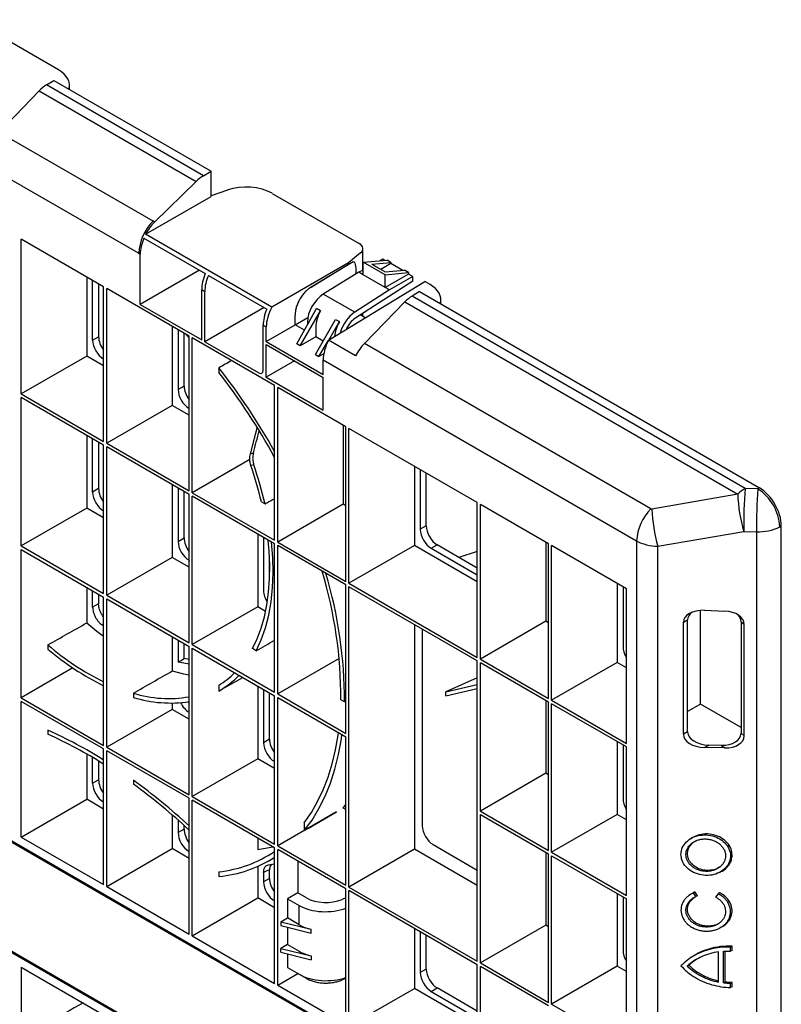
# Model space of a CAD drawing. Units: millimetres. Extents: x 149 to 2078, y 227 to 1375.
# Drawn here: x 1832 to 2077, y 820 to 1137 of the extents above; entities that cross this region are included whole.
import ezdxf

# ---------------------------------------------------------------- set-up
doc = ezdxf.new("R2010")
doc.units = ezdxf.units.MM
doc.layers.add('BEMASS', color=3, linetype='Continuous')
doc.layers.add('DUENN-18', color=94, linetype='Continuous')
doc.layers.add('SICHTBAR', color=7, linetype='Continuous', lineweight=25)

# ---------------------------------------------------------------- blocks, each defined once
blk = doc.blocks.new('HD600 Element boczny')
at = {"layer": 'DUENN-18'}
for p, q in [((-9.57, 505.01), (41.06, 475.78)), ((43.47, 477.63), (-7.25, 506.91)), ((0.22, 505.46), (0.22, 506.79)), ((27.15, 462.92), (-22.06, 491.33)), ((-26.68, 481.01), (22.54, 452.6)), ((27.63, 462.65), (27.15, 462.92)), ((24.23, 457.51), (44.03, 446.08)), ((65.45, 435.2), (24.7, 458.73)), ((11.22, 441.79), (-15.37, 457.14)), ((-15.37, 407.25), (-15.37, 457.14)), ((22.54, 452.6), (23.03, 452.31)), ((23.03, 436.11), (23.03, 452.31)), ((91.77, 449.85), (78.14, 441.7)), ((78.14, 441.7), (90.2, 449.08)), ((90.2, 449.08), (91.77, 449.85)), ((90.2, 449.49), (90.2, 449.08)), ((94.98, 449.76), (102.68, 450.39)), ((102.05, 445.68), (94.98, 449.76)), ((94.98, 445.67), (94.98, 449.76)), ((97.79, 449.08), (103.9, 449.69)), ((97.79, 449.08), (102.07, 446.61)), ((101.32, 450.69), (100.43, 450.2)), ((103.91, 449.29), (100.67, 447.42)), ((101.96, 450.33), (101.32, 450.69)), ((103.9, 449.69), (102.68, 450.39)), ((103.9, 449.69), (103.91, 449.29)), ((107.75, 447.07), (103.91, 449.29)), ((5.77, 444.94), (5.77, 419.45)), ((42.16, 447.16), (23.03, 436.11)), ((45.05, 445.49), (63.87, 434.63)), ((93.6, 446.47), (82.09, 439.42)), ((94.98, 447.22), (93.6, 446.47)), ((94.98, 445.67), (93.6, 446.47)), ((102.05, 441.59), (94.98, 445.67)), ((102.05, 445.68), (109.55, 446.42)), ((109.57, 445.93), (102.05, 441.59)), ((102.05, 441.59), (102.05, 445.68)), ((102.07, 446.61), (108.34, 447.12)), ((110.95, 445.14), (103.42, 440.8)), ((109.55, 446.42), (108.34, 447.12)), ((109.55, 446.42), (109.57, 445.93)), ((110.95, 445.14), (109.57, 445.93)), ((111, 443.63), (110.95, 445.14)), ((7.67, 424.61), (7.67, 443.84)), ((9.6, 442.73), (9.6, 425.72)), ((11.22, 391.9), (11.22, 441.79)), ((111, 443.63), (92.28, 431.58)), ((103.42, 440.8), (102.05, 441.59)), ((38.8, 425.87), (12.21, 441.22)), ((12.21, 391.33), (12.21, 441.22)), ((42.87, 424.66), (42.87, 440.86)), ((42.87, 440.86), (43.86, 440.29)), ((43.86, 424.09), (43.86, 440.29)), ((92.21, 433.58), (82.09, 439.42)), ((103.42, 440.8), (92.21, 433.58)), ((218.16, 376.78), (110.72, 438.8)), ((23.03, 436.11), (42.87, 424.66)), ((62.99, 435.14), (43.86, 424.09)), ((108.39, 436.91), (215.8, 374.91)), ((120.03, 436.29), (120.03, 437.62)), ((73, 429.56), (73, 432.69)), ((73, 429.56), (77.1, 431.92)), ((73.51, 423.45), (79.95, 434.8)), ((74.61, 422.81), (81.22, 434.07)), ((81.22, 434.07), (79.95, 434.8)), ((95.62, 431.81), (94.04, 432.72)), ((94.86, 432.25), (94.88, 432.66)), ((94.88, 432.66), (94.88, 433.26)), ((33.34, 429.02), (33.34, 403.53)), ((62.7, 414.85), (62.7, 429.41)), ((62.7, 429.41), (63.69, 428.84)), ((63.69, 424.18), (73, 429.56)), ((63.69, 424.18), (63.69, 428.84)), ((76, 427.83), (73, 429.56)), ((76.95, 430.41), (76.95, 429.51)), ((79.59, 419.93), (86.03, 431.29)), ((79.65, 428.85), (79.65, 425.72)), ((83.83, 424.64), (87.3, 430.56)), ((86.03, 431.29), (87.3, 430.56)), ((7.67, 424.61), (9.6, 425.72)), ((35.25, 427.92), (35.25, 408.69)), ((37.17, 409.8), (37.17, 426.81)), ((37.99, 426.24), (37.88, 426.4)), ((38.8, 425.37), (37.99, 426.24)), ((38.8, 375.98), (38.8, 425.87)), ((79.65, 425.72), (74.61, 422.81)), ((82.08, 424.32), (79.65, 425.72)), ((66.38, 409.95), (39.79, 425.3)), ((39.79, 375.41), (39.79, 425.3)), ((43.86, 424.09), (61.29, 414.03)), ((63.69, 424.18), (82.07, 413.57)), ((63.69, 423.18), (82.07, 412.56)), ((63.69, 412.64), (63.69, 423.18)), ((74.61, 422.81), (73.51, 423.45)), ((80.69, 419.3), (83.67, 424.36)), ((187.79, 370.19), (95.36, 423.54)), ((5.77, 419.45), (-15.37, 407.25)), ((11.22, 416.3), (5.77, 419.45)), ((79.59, 419.93), (80.69, 419.3)), ((82.26, 420.2), (80.69, 419.3)), ((11.2, 418.51), (11.22, 418.5)), ((72.81, 417.91), (63.69, 412.64)), ((82.07, 418.23), (183.17, 359.87)), ((82.07, 413.57), (82.07, 418.23)), ((48.39, 415.65), (48.39, 414.14)), ((37.17, 409.8), (35.25, 408.69)), ((63.69, 412.64), (82.07, 402.03)), ((66.38, 360.06), (66.38, 409.95)), ((82.07, 402.03), (82.07, 412.56)), ((-15.37, 407.25), (11.22, 391.9)), ((89.36, 396.68), (67.37, 409.38)), ((67.37, 359.49), (67.37, 409.38)), ((11.22, 390.75), (-15.37, 406.1)), ((-15.37, 358.25), (-15.37, 406.1)), ((33.34, 403.53), (12.21, 391.33)), ((38.8, 400.38), (33.34, 403.53)), ((38.77, 402.59), (38.8, 402.58)), ((88.5, 397.18), (88.5, 371.69)), ((5.77, 393.9), (5.77, 370.45)), ((89.36, 346.79), (89.36, 396.68)), ((131.78, 372.19), (90.35, 396.11)), ((90.35, 346.22), (90.35, 396.11)), ((7.67, 375.62), (7.67, 392.8)), ((9.6, 391.69), (9.6, 376.73)), ((11.22, 342.91), (11.22, 390.75)), ((12.21, 391.33), (38.8, 375.98)), ((38.8, 374.83), (12.21, 390.18)), ((12.21, 342.33), (12.21, 390.18)), ((58.6, 387.99), (59.52, 388.24)), ((58.42, 386.16), (39.79, 375.41)), ((59.66, 384.37), (58.74, 384.13)), ((111.48, 383.91), (111.48, 358.42)), ((113.39, 382.81), (113.39, 363.59)), ((115.31, 364.7), (115.31, 381.7)), ((33.34, 377.98), (33.34, 354.53)), ((9.6, 376.73), (7.67, 375.62)), ((35.25, 376.88), (35.25, 359.7)), ((37.17, 360.81), (37.17, 375.77)), ((38.8, 326.99), (38.8, 374.83)), ((39.79, 375.41), (66.38, 360.06)), ((215.8, 374.91), (188.11, 370.14)), ((222.3, 376.69), (218.16, 376.78)), ((222.79, 376.97), (222.3, 376.69)), ((66.38, 358.91), (39.79, 374.26)), ((39.79, 326.41), (39.79, 374.26)), ((62.12, 372.44), (63.31, 371.76)), ((88.5, 371.69), (67.37, 359.49)), ((89.36, 371.19), (88.5, 371.69)), ((131.78, 322.3), (131.78, 372.19)), ((154.76, 358.92), (132.77, 371.62)), ((132.77, 321.73), (132.77, 371.62)), ((5.77, 370.45), (-15.37, 358.25)), ((11.22, 367.3), (5.77, 370.45)), ((11.2, 369.52), (11.22, 369.51)), ((60.92, 362.06), (60.92, 338.61)), ((115.31, 364.7), (113.39, 363.59)), ((190.04, 358.14), (217.73, 362.91)), ((217.73, 362.91), (221.86, 362.81)), ((221.86, 362.81), (221.86, 143.98)), ((229.37, 364.44), (229.86, 364.72)), ((-187.48, 360.28), (182.99, 146.42)), ((-187.31, 360.59), (183.17, 146.72)), ((-187.31, 360.19), (183.17, 146.31)), ((35.25, 359.7), (37.17, 360.81)), ((62.83, 360.96), (62.83, 343.78)), ((66.38, 311.07), (66.38, 358.91)), ((67.37, 359.49), (89.36, 346.79)), ((153.91, 359.42), (153.91, 333.93)), ((154.76, 309.03), (154.76, 358.92)), ((183.17, 359.87), (183.17, 146.72)), ((-15.37, 358.25), (11.22, 342.91)), ((-15.37, 357.11), (11.22, 341.76)), ((-15.37, 309.26), (-15.37, 357.11)), ((89.36, 345.65), (67.37, 358.34)), ((67.37, 310.49), (67.37, 358.34)), ((111.48, 358.42), (90.35, 346.22)), ((131.78, 346.7), (111.48, 358.42)), ((116.91, 357.49), (118.83, 358.6)), ((116.91, 357.49), (131.78, 348.9)), ((131.78, 351.12), (118.83, 358.6)), ((131.78, 356.48), (125.84, 354.55)), ((179.87, 344.43), (155.75, 358.35)), ((155.75, 308.46), (155.75, 358.35)), ((190.04, 144.95), (190.04, 358.14)), ((33.34, 354.53), (12.21, 342.33)), ((38.8, 351.38), (33.34, 354.53)), ((38.77, 353.6), (38.8, 353.59)), ((64.75, 347.83), (64.75, 353.63)), ((90.35, 346.22), (131.78, 322.3)), ((176.89, 346.15), (176.89, 320.66)), ((5.77, 344.91), (5.77, 333.4)), ((7.67, 338.5), (7.67, 343.81)), ((89.36, 297.8), (89.36, 345.65)), ((131.78, 321.16), (90.35, 345.08)), ((90.35, 248.23), (90.35, 345.08)), ((178.79, 345.05), (178.79, 325.83)), ((179.87, 294.54), (179.87, 344.43)), ((9.6, 342.7), (9.6, 339.58)), ((11.22, 293.91), (11.22, 341.76)), ((12.21, 342.33), (38.8, 326.99)), ((12.21, 341.19), (38.8, 325.84)), ((12.21, 293.34), (12.21, 341.19)), ((60.92, 338.61), (39.79, 326.41)), ((63.47, 337.14), (60.92, 338.61)), ((203.78, 307.2), (203.78, 337.45)), ((205.05, 337.47), (211.63, 337.22)), ((153.91, 333.93), (132.77, 321.73)), ((154.76, 333.43), (153.91, 333.93)), ((198.25, 333.64), (199.62, 334.39)), ((198.25, 297.48), (198.25, 333.64)), ((199.62, 298.27), (199.62, 334.39)), ((216.86, 333.79), (217.88, 332.96)), ((216.86, 333.79), (216.86, 297.82)), ((11.22, 332.34), (10.68, 332.74)), ((111.48, 332.88), (111.48, 260.43)), ((114.03, 331.4), (114.03, 268)), ((217.88, 296.97), (217.88, 332.96)), ((33.34, 328.99), (33.34, 317.91)), ((35.25, 327.89), (35.25, 320.75)), ((-187.48, 324.76), (182.99, 110.9)), ((-187.31, 325.07), (183.17, 111.2)), ((-187.31, 324.67), (183.17, 110.79)), ((-6.77, 326.33), (-6.77, 324.99)), ((37.17, 321.92), (37.17, 326.78)), ((38.8, 277.99), (38.8, 325.84)), ((39.79, 326.41), (66.38, 311.07)), ((39.79, 325.27), (66.38, 309.92)), ((39.79, 277.42), (39.79, 325.27)), ((60.46, 324.41), (59.21, 325.13)), ((38.8, 321.61), (37.17, 321.92)), ((87.25, 321.97), (67.37, 310.49)), ((131.78, 224.31), (131.78, 321.16)), ((132.77, 321.73), (154.76, 309.03)), ((1.3, 318.88), (-15.37, 309.26)), ((154.76, 307.89), (132.77, 320.58)), ((132.77, 272.73), (132.77, 320.58)), ((176.89, 320.66), (155.75, 308.46)), ((179.87, 318.94), (176.89, 320.66)), ((131.78, 315.74), (121.66, 311.16)), ((48.39, 313.3), (48.39, 311.44)), ((60.92, 313.07), (60.92, 289.62)), ((62.83, 311.97), (62.83, 294.79)), ((121.66, 311.16), (131.78, 313.58)), ((121.66, 309.85), (131.78, 312.28)), ((-15.37, 309.26), (11.22, 293.91)), ((11.22, 292.77), (-15.37, 308.12)), ((-15.37, 264.35), (-15.37, 308.12)), ((20.81, 310.75), (20.81, 309.4)), ((64.75, 295.9), (64.75, 310.86)), ((66.38, 262.07), (66.38, 309.92)), ((67.37, 310.49), (89.36, 297.8)), ((67.37, 261.5), (67.37, 309.35)), ((67.37, 309.35), (89.36, 296.66)), ((88.89, 307.99), (87.76, 308.65)), ((121.66, 309.85), (121.66, 311.16)), ((153.91, 308.38), (153.91, 284.93)), ((155.75, 308.46), (179.87, 294.54)), ((33.34, 305.54), (12.21, 293.34)), ((33.34, 307.56), (33.34, 305.54)), ((38.8, 302.39), (33.34, 305.54)), ((154.76, 260.04), (154.76, 307.89)), ((179.87, 293.4), (155.75, 307.32)), ((155.75, 259.47), (155.75, 307.32)), ((203.78, 307.2), (199.62, 304.8)), ((216.86, 299.65), (203.78, 307.2)), ((38.77, 304.61), (38.8, 304.59)), ((-6.77, 298.8), (-6.77, 297.49)), ((64.75, 295.9), (62.83, 294.79)), ((89.36, 248.81), (89.36, 296.66)), ((199.62, 298.27), (198.25, 297.48)), ((217.88, 296.97), (216.86, 297.82)), ((11.22, 249), (11.22, 292.77)), ((12.21, 293.34), (38.8, 277.99)), ((38.8, 276.85), (12.21, 292.2)), ((12.21, 248.43), (12.21, 292.2)), ((176.89, 295.12), (176.89, 271.67)), ((178.79, 294.02), (178.79, 276.84)), ((179.87, 245.55), (179.87, 293.4)), ((205.05, 293.24), (206.42, 294.03)), ((211.63, 293.09), (205.05, 293.24)), ((210.61, 293.93), (206.42, 294.03)), ((210.61, 293.93), (211.63, 293.09)), ((5.77, 291.14), (5.77, 276.55)), ((7.67, 281.72), (7.67, 290.03)), ((60.92, 289.62), (39.79, 277.42)), ((66.38, 286.47), (60.92, 289.62)), ((9.6, 288.88), (9.6, 282.83)), ((66.35, 288.69), (66.38, 288.67)), ((7.67, 281.72), (9.6, 282.83)), ((20.81, 282.71), (20.81, 281.4)), ((153.91, 284.93), (132.77, 272.73)), ((154.76, 284.44), (153.91, 284.93)), ((-15.37, 264.35), (5.77, 276.55)), ((11.22, 273.4), (5.77, 276.55)), ((38.8, 233.08), (38.8, 276.85)), ((39.79, 277.42), (66.38, 262.07)), ((66.38, 260.93), (39.79, 276.28)), ((39.79, 232.51), (39.79, 276.28)), ((11.2, 275.62), (11.22, 275.6)), ((88.5, 273.7), (89.36, 274.8)), ((89.36, 273.21), (88.5, 273.7)), ((33.34, 271.47), (33.34, 260.63)), ((86.39, 272.48), (67.37, 261.5)), ((132.77, 272.73), (154.76, 260.04)), ((132.77, 271.59), (154.76, 258.9)), ((132.77, 223.74), (132.77, 271.59)), ((176.89, 271.67), (155.75, 259.47)), ((179.87, 269.95), (176.89, 271.67)), ((35.25, 269.81), (35.25, 265.8)), ((37.17, 266.91), (35.25, 265.8)), ((37.17, 266.91), (37.17, 268.09)), ((75.96, 268.94), (75.96, 266.47)), ((-15.37, 264.35), (11.22, 249)), ((60.92, 264.08), (60.92, 260.37)), ((12.21, 248.43), (33.34, 260.63)), ((38.8, 257.48), (33.34, 260.63)), ((66.38, 217.16), (66.38, 260.93)), ((67.37, 261.5), (89.36, 248.81)), ((111.48, 260.43), (90.35, 248.23)), ((131.78, 248.71), (111.48, 260.43)), ((117.54, 261.92), (131.78, 253.7)), ((38.77, 259.7), (38.8, 259.68)), ((64.57, 256.72), (66.38, 257.75)), ((89.36, 247.66), (67.37, 260.36)), ((67.37, 216.59), (67.37, 260.36)), ((153.91, 259.39), (153.91, 235.94)), ((154.76, 211.05), (154.76, 258.9)), ((155.75, 259.47), (179.87, 245.55)), ((155.75, 258.33), (179.87, 244.41)), ((155.75, 210.48), (155.75, 258.33)), ((60.92, 254.89), (60.92, 244.71)), ((64.46, 255.43), (66.38, 255.77)), ((73.89, 256.59), (73.89, 246.33)), ((48.39, 253.14), (48.39, 251.62)), ((62.83, 252.94), (62.83, 249.88)), ((64.75, 250.99), (62.83, 249.88)), ((64.75, 250.99), (64.75, 253.77)), ((12.21, 248.43), (38.8, 233.08)), ((90.35, 248.23), (131.78, 224.31)), ((39.79, 232.51), (60.92, 244.71)), ((66.38, 241.56), (60.92, 244.71)), ((73.89, 246.33), (70.59, 244.43)), ((76.64, 244.75), (73.89, 246.33)), ((89.36, 244.74), (88.16, 244.24)), ((89.36, 203.9), (89.36, 247.66)), ((131.78, 223.17), (90.35, 247.09)), ((90.35, 203.32), (90.35, 247.09)), ((176.89, 246.13), (176.89, 222.68)), ((178.79, 245.03), (178.79, 227.84)), ((200.53, 245.82), (200.04, 245.5)), ((201.97, 246.64), (201.48, 246.32)), ((202.28, 245.17), (201.48, 246.32)), ((202.81, 245.43), (201.97, 246.64)), ((202.81, 245.43), (202.28, 245.17)), ((209.47, 246.08), (208.67, 244.97)), ((209.92, 246.4), (209.47, 246.08)), ((66.35, 243.78), (66.38, 243.76)), ((70.59, 244.43), (70.59, 238.25)), ((70.59, 244.43), (74.33, 242.27)), ((74.33, 236.09), (74.33, 242.27)), ((179.87, 196.56), (179.87, 244.41)), ((68.36, 236.96), (70.59, 238.25)), ((74.33, 236.09), (70.59, 238.25)), ((68.36, 236.96), (68.36, 235.8)), ((68.36, 236.96), (78.14, 234.61)), ((68.36, 235.8), (78.14, 233.37)), ((70.59, 235.25), (70.59, 229.67)), ((153.91, 235.94), (132.77, 223.74)), ((154.76, 235.45), (153.91, 235.94)), ((39.79, 232.51), (66.38, 217.16)), ((78.14, 233.37), (78.14, 234.61)), ((111.48, 234.89), (111.48, 215.52)), ((113.39, 233.79), (113.39, 220.69)), ((115.31, 221.8), (115.31, 232.68)), ((70.59, 229.67), (68.36, 228.39)), ((70.59, 229.67), (74.33, 227.51)), ((213.99, 229.17), (213.46, 228.87)), ((213.46, 227.56), (213.46, 228.87)), ((213.99, 227.81), (213.99, 229.17)), ((68.36, 227.23), (68.36, 228.39)), ((68.36, 228.39), (78.14, 226.04)), ((68.36, 227.23), (78.14, 224.8)), ((70.59, 226.67), (70.59, 222.26)), ((78.14, 226.04), (78.14, 224.8)), ((201, 225.69), (200.54, 225.38)), ((209.63, 217.56), (209.63, 227.35)), ((211.22, 217.29), (211.22, 227.52)), ((211.75, 217.59), (211.75, 227.55)), ((213.99, 227.81), (213.46, 227.56)), ((-15.37, 222.38), (11.22, 207.03)), ((-15.37, 222.38), (-15.37, 178.61)), ((131.78, 179.4), (131.78, 223.17)), ((132.77, 223.74), (154.76, 211.05)), ((154.76, 209.9), (132.77, 222.6)), ((132.77, 178.83), (132.77, 222.6)), ((176.89, 222.68), (155.75, 210.48)), ((179.87, 220.96), (176.89, 222.68)), ((200.07, 223.03), (199.53, 222.76)), ((67.37, 216.59), (73.89, 220.35)), ((70.59, 222.26), (74.33, 220.1)), ((73.89, 220.36), (73.89, 220.35)), ((73.89, 220.35), (73.89, 220.36)), ((76.64, 218.77), (73.89, 220.35)), ((115.31, 221.8), (113.39, 220.69)), ((67.37, 216.59), (89.36, 203.9)), ((89.36, 218.76), (88.16, 218.26)), ((211.75, 217.59), (211.22, 217.29)), ((213.99, 217.41), (213.46, 217.11)), ((213.46, 215.81), (213.46, 217.11)), ((213.99, 216.05), (213.46, 215.81)), ((213.99, 216.05), (213.99, 217.41)), ((90.35, 203.32), (111.48, 215.52)), ((131.78, 203.8), (111.48, 215.52)), ((116.91, 214.59), (118.83, 215.7)), ((116.91, 214.59), (131.78, 206)), ((131.78, 208.22), (118.83, 215.7)), ((155.75, 210.48), (179.87, 196.56))]:
    blk.add_line(p, q, dxfattribs=at)
at = {"layer": 'DUENN-18', "flags": 128}
for points in [[(59.21, 325.13), (60.74, 328.32), (62.03, 331.75), (63.08, 335.41), (63.88, 339.28), (64.44, 343.35), (64.74, 347.6), (64.79, 352), (64.59, 356.55), (64.27, 360.13)], [(60.46, 324.41), (62.09, 327.96), (63.44, 331.8), (64.5, 335.9), (65.28, 340.25), (65.75, 344.81), (65.93, 349.58), (65.81, 354.52), (65.41, 359.47)], [(9.6, 339.58), (8.41, 338.91), (7.67, 338.5)], [(5.77, 333.4), (8.99, 330.8), (11.22, 329.12)], [(38.8, 320.12), (38.33, 320.19), (35.25, 320.75)], [(33.34, 317.91), (36.97, 317.04), (38.8, 316.72)], [(75.96, 268.94), (78.23, 272.23), (80.27, 275.79), (82.08, 279.61), (83.64, 283.68), (84.96, 287.98), (86.03, 292.51), (86.85, 297.24), (86.96, 298.04)], [(75.96, 266.47), (78.45, 269.85), (80.69, 273.52), (82.67, 277.5), (84.39, 281.74), (85.84, 286.26), (87.02, 291.02), (87.91, 296.01), (88.1, 297.38)], [(200.76, 263.95), (200.52, 263.79), (200.28, 263.63)], [(60.92, 260.37), (64.58, 260.98), (65.81, 261.25)], [(64.75, 253.77), (63.69, 253.31), (62.83, 252.94)], [(209.86, 252.92), (210.12, 253.05), (210.38, 253.17)], [(209.8, 234.92), (210.06, 235.05), (210.32, 235.18)]]:
    blk.add_lwpolyline(points, dxfattribs=at)
at = {"layer": 'DUENN-18'}
for centre, radius, start, end in [((38.15, 451.81), 15.63, 134.7048, 177.1118), ((-107.62, 292.11), 199, 29.0331, 38.3778), ((-106.39, 292.79), 196.68, 28.5459, 38.0976), ((-57.13, 343.81), 123.63, 13.0642, 19.1543), ((-56.06, 344.53), 121.43, 13.2861, 19.0302), ((224.38, 366.5), 12.02, 121.1778, 135.5856), ((264.41, 376.57), 48.64, 181.9547, 196.3153), ((383.29, 364.68), 165.57, 175.8098, 180.6153), ((387.42, 364.59), 165.56, 175.8096, 180.6154), ((213.66, 363.54), 15.73, 3.29, 56.7099), ((198.78, 359.08), 15.63, 134.7048, 177.1118), ((236.72, 371.8), 48.64, 181.9548, 196.3154), ((222.59, 377.53), 14.74, 267.1585, 297.3504), ((-51.56, 309.4), 139.32, 359.688, 16.9715), ((-51.93, 308.77), 140.82, 359.6827, 16.7542), ((49.02, 391.14), 85.51, 229.2772, 243.7678), ((49.78, 391.14), 87.02, 229.4743, 243.7016), ((33.53, 337.32), 28.24, 301.7354, 315.0786), ((33.99, 336.5), 28.9, 299.8684, 316.335), ((32.19, 347.61), 38.58, 252.8443, 279.8702), ((32.73, 347.44), 39.86, 252.5933, 278.7525), ((-65.79, 166.82), 144.58, 57.8146, 65.9067), ((-65.04, 166.82), 143.07, 57.7917, 65.9676), ((-97.39, 120.13), 201, 47.3492, 53.9831), ((-96.66, 120.15), 199.5, 47.2329, 53.9253), ((44.05, 292.8), 39.9, 276.2348, 304.0231), ((44.51, 292.09), 40.65, 275.477, 302.5459)]:
    blk.add_arc(centre, radius, start, end, dxfattribs=at)
for centre, major_axis, ratio, start_param, end_param in [((30.19, 456.34), (5.1, 8.6), 0.584889, 1.775884, 2.362832), ((49.84, 445), (4.9, 8.72), 0.569775, 1.762789, 2.349737), ((51.02, 444.32), (5.1, 8.6), 0.584889, 1.775884, 2.362832), ((82.32, 433.43), (3.82, 6.45), 0.584889, 0.835669, 2.362832), ((70.85, 432.87), (5.1, 8.6), 0.584889, 1.645537, 2.362832), ((69.68, 433.55), (4.9, 8.72), 0.569775, 1.762789, 2.349737), ((85.02, 431.87), (3.82, 6.45), 0.584889, 1.577434, 2.362832), ((92.43, 427.59), (3.68, 6.54), 0.569775, 0.822574, 1.982362), ((91.1, 428.36), (3.82, 6.45), 0.584889, 1.577434, 2.288807), ((92.43, 427.59), (2.45, 4.36), 0.569775, 0.822574, 1.738953), ((13.14, 423.71), (-2.5, 4.33), 0.581784, 0.789279, 1.787557), ((11.22, 422.6), (-2.5, 4.33), 0.581784, 0.789279, 2.352479), ((89.05, 422.36), (4.9, 8.72), 0.569775, 1.632442, 2.349737), ((-1211.67, -374.98), (5964.63, 3354.82), 0.010688, 1.351225, 1.351931), ((61.29, 415.66), (-1, 1.73), 0.577283, 2.356361, 3.926986), ((40.72, 407.79), (-2.5, 4.33), 0.581784, 0.789279, 1.787557), ((38.8, 406.68), (-2.5, 4.33), 0.581784, 0.789279, 2.352479), ((14.85, 388.86), (34.14, 107.94), 0.372997, 4.82176, 4.899481), ((15.06, 389.81), (34.84, 110.17), 0.372997, 4.815582, 4.880157), ((11.22, 373.6), (-2.5, 4.33), 0.581784, 0.789279, 2.352479), ((13.14, 374.71), (-2.5, 4.33), 0.581784, 0.789279, 1.787557), ((208.43, 524.27), (4614.31, 2733.14), 0.010686, 4.674605, 4.675271), ((188.14, 370.54), (0.472, 0.232), 0.715687, 3.587818, 4.320633), ((116.93, 361.57), (-2.5, 4.33), 0.581784, 0.789279, 2.352479), ((118.86, 362.68), (-2.5, 4.33), 0.581784, 0.789279, 2.352479), ((38.8, 357.68), (-2.5, 4.33), 0.581784, 0.789279, 2.352479), ((40.72, 358.79), (-2.5, 4.33), 0.581784, 0.789279, 1.787557), ((190.6, 364.3), (10.5, 0.16), 0.587378, 3.917858, 4.650673), ((66.38, 341.76), (-2.5, 4.33), 0.581784, 0.789279, 1.629288), ((205.05, 333.39), (6.79, -0.4), 0.599283, 1.606201, 3.176826), ((206.42, 334.13), (6.79, -0.4), 0.599283, 2.519002, 3.176826), ((211.55, 333.14), (6.33, -0.32), 0.643284, 0.032109, 1.590014), ((210.53, 333.98), (6.33, -0.32), 0.643284, 0.032109, 0.587212), ((-553.51, 84.54), (4700.98, 2644.08), 0.010688, 4.822944, 4.82563), ((3854.45, 2635.2), (5829.66, 3453.01), 0.010686, 3.997427, 3.998763), ((182.34, 323.81), (-2.5, 4.33), 0.581784, 0.789279, 1.588296), ((-2926.88, -1281.59), (5501.24, 3094.19), 0.010688, 5.271848, 5.274549), ((-1878.56, -723.48), (3963.88, 2229.5), 0.010688, 5.21402, 5.216252), ((2537.8, 1855.21), (7146.38, 4232.93), 0.010686, 4.356301, 4.356371), ((38.8, 308.69), (-2.5, 4.33), 0.581784, 1.467943, 2.352479), ((40.72, 309.8), (-2.5, 4.33), 0.581784, 1.65674, 1.787557), ((68.3, 293.88), (-2.5, 4.33), 0.581784, 0.789279, 1.787557), ((205.05, 297.32), (6.8, -0.25), 0.600108, 3.163283, 4.733908), ((206.42, 298.11), (6.8, -0.25), 0.600108, 3.163283, 4.733908), ((210.53, 298.02), (6.33, -0.34), 0.643131, 4.759887, 6.317792), ((211.55, 297.17), (6.33, -0.34), 0.643131, 4.759887, 6.317792), ((66.38, 292.77), (-2.5, 4.33), 0.581784, 0.789279, 2.352479), ((13.14, 280.81), (-2.5, 4.33), 0.581784, 0.789279, 1.787557), ((11.22, 279.7), (-2.5, 4.33), 0.581784, 0.789279, 2.352479), ((182.34, 274.82), (-2.5, 4.33), 0.581784, 0.789279, 1.588296), ((-3585.03, -1741.11), (5164.37, 2904.72), 0.010688, 5.49429, 5.497156), ((40.72, 264.89), (-2.5, 4.33), 0.581784, 0.789279, 1.787557), ((117.59, 266.01), (-2.5, 4.33), 0.586022, 0.792908, 2.348852), ((38.8, 263.78), (-2.5, 4.33), 0.581784, 0.789279, 2.352479), ((68.3, 248.97), (-2.5, 4.33), 0.581784, 0.789279, 1.787557), ((66.38, 247.86), (-2.5, 4.33), 0.581784, 0.789279, 2.352479), ((83, 248.52), (9, 0.1), 0.584795, 3.920273, 5.316537), ((82.82, 247.3), (12, 0.14), 0.584795, 3.920273, 5.281935), ((82.82, 241.11), (12, 0.14), 0.584795, 3.920273, 4.305229), ((82.82, 232.54), (12, 0.14), 0.584795, 3.920273, 4.305229), ((182.34, 225.83), (-2.5, 4.33), 0.581784, 0.789279, 1.588296), ((82.82, 224.87), (12, -0.13), 0.569681, 3.933366, 5.295027), ((116.93, 218.67), (-2.5, 4.33), 0.581784, 0.789279, 2.352479), ((118.86, 219.78), (-2.5, 4.33), 0.581784, 0.789279, 2.352479), ((3278.56, 1968.29), (6795.63, 3822.22), 0.010688, 2.067459, 2.069364)]:
    blk.add_ellipse(centre, major_axis=major_axis, ratio=ratio, start_param=start_param, end_param=end_param, dxfattribs=at)
for points, knots in [([(91.77, 449.85), (91.84, 449.88), (91.96, 449.94), (92.14, 449.81), (92.43, 448.99), (92.59, 447.61), (92.62, 446.33), (92.63, 445.87)], [0, 0, 0, 0, 0.057438, 0.10266, 0.215536, 0.723353, 1, 1, 1, 1]), ([(78.14, 441.7), (78.07, 441.65), (77.94, 441.57), (77.73, 441.43), (77.53, 441.28), (77.33, 441.13), (77.03, 440.88), (76.63, 440.53), (76.15, 440.05), (75.7, 439.52), (75.12, 438.78), (74.47, 437.77), (73.94, 436.71), (73.6, 435.84), (73.38, 435.19), (73.21, 434.54), (73.11, 433.97), (73.04, 433.49), (73.01, 433.08), (73, 432.82), (73, 432.69)], [0, 0, 0, 0, 0.025043, 0.050036, 0.075014, 0.100014, 0.125073, 0.187564, 0.250104, 0.312596, 0.375135, 0.50002, 0.624903, 0.687392, 0.749928, 0.812416, 0.874951, 0.916652, 0.958278, 1, 1, 1, 1]), ([(58.74, 384.13), (58.63, 384.43), (58.55, 384.74), (58.46, 385.22), (58.44, 385.38), (58.4, 385.71), (58.39, 385.88), (58.37, 386.37), (58.38, 386.7), (58.45, 387.35), (58.51, 387.68), (58.6, 387.99)], [0, 0, 0, 0, 0.25, 0.25, 0.375, 0.375, 0.5, 0.5, 0.75, 0.75, 1, 1, 1, 1]), ([(59.52, 388.24), (59.44, 387.92), (59.38, 387.61), (59.32, 387.12), (59.31, 386.96), (59.3, 386.63), (59.3, 386.46), (59.32, 385.96), (59.35, 385.64), (59.47, 385), (59.56, 384.68), (59.66, 384.37)], [0, 0, 0, 0, 0.25, 0.25, 0.375, 0.375, 0.5, 0.5, 0.75, 0.75, 1, 1, 1, 1]), ([(7.67, 338.5), (7.67, 338.26), (7.69, 338), (7.77, 337.49), (7.82, 337.22), (7.97, 336.68), (8.06, 336.41), (8.27, 335.88), (8.39, 335.61), (8.67, 335.08), (8.81, 334.83), (9.14, 334.34), (9.31, 334.1), (9.68, 333.66), (9.87, 333.45), (10.27, 333.07), (10.47, 332.89), (10.68, 332.74)], [0, 0, 0, 0, 0.125, 0.125, 0.25, 0.25, 0.375, 0.375, 0.5, 0.5, 0.625, 0.625, 0.75, 0.75, 0.875, 0.875, 1, 1, 1, 1]), ([(11.22, 335.27), (10.98, 335.59), (10.42, 336.36), (9.84, 337.78), (9.61, 338.91), (9.6, 339.48), (9.6, 339.58)], [0, 0, 0, 0, 0.244385, 0.582768, 0.920939, 1, 1, 1, 1]), ([(197.48, 258.75), (197.55, 258.1), (197.7, 256.71), (198.94, 254.75), (200.89, 253.14), (203.38, 252.14), (206.11, 251.85), (208.76, 252.32), (211.04, 253.48), (212.69, 255.21), (213.53, 257.31), (213.46, 259.55), (212.49, 261.67), (210.73, 263.43), (208.37, 264.64), (205.69, 265.16), (202.99, 264.92), (200.56, 263.97), (198.7, 262.4), (197.65, 260.56), (197.53, 259.29), (197.48, 258.75)], [0, 0, 0, 0, 0.047703, 0.101391, 0.155066, 0.208767, 0.262458, 0.316131, 0.369815, 0.42352, 0.4772, 0.530874, 0.584571, 0.638266, 0.69194, 0.745621, 0.799326, 0.853008, 0.906682, 0.960376, 1, 1, 1, 1]), ([(199.08, 258.7), (199.08, 258.36), (199.12, 258.02), (199.28, 257.34), (199.41, 257.01), (199.73, 256.37), (199.92, 256.06), (200.39, 255.48), (200.66, 255.2), (201.25, 254.7), (201.57, 254.47), (202.27, 254.07), (202.64, 253.9), (203.41, 253.61), (203.81, 253.5), (204.63, 253.34), (205.05, 253.3), (205.89, 253.27), (206.31, 253.29), (207.13, 253.4), (207.53, 253.49), (208.3, 253.73), (208.67, 253.88), (209.37, 254.23), (209.69, 254.44), (210.29, 254.91), (210.55, 255.17), (211.02, 255.72), (211.22, 256.02), (211.54, 256.64), (211.66, 256.97), (211.82, 257.63), (211.86, 257.97), (211.86, 258.31), (211.86, 258.66), (211.82, 259), (211.66, 259.68), (211.54, 260.01), (211.22, 260.65), (211.02, 260.96), (210.55, 261.54), (210.29, 261.82), (209.69, 262.32), (209.37, 262.55), (208.67, 262.95), (208.3, 263.12), (207.53, 263.4), (207.13, 263.52), (206.31, 263.68), (205.89, 263.72), (205.05, 263.75), (204.63, 263.73), (203.81, 263.62), (203.41, 263.53), (202.64, 263.29), (202.27, 263.14), (201.57, 262.78), (201.25, 262.57), (200.66, 262.11), (200.39, 261.85), (199.92, 261.3), (199.73, 261), (199.41, 260.38), (199.28, 260.05), (199.12, 259.39), (199.08, 259.04), (199.08, 258.7)], [3.141593, 3.141593, 3.141593, 3.141593, 3.337942, 3.337942, 3.534292, 3.534292, 3.730641, 3.730641, 3.926991, 3.926991, 4.12334, 4.12334, 4.31969, 4.31969, 4.516039, 4.516039, 4.712389, 4.712389, 4.908739, 4.908739, 5.105088, 5.105088, 5.301438, 5.301438, 5.497787, 5.497787, 5.694137, 5.694137, 5.890486, 5.890486, 6.086836, 6.086836, 6.283185, 6.283185, 6.283185, 6.479535, 6.479535, 6.675884, 6.675884, 6.872234, 6.872234, 7.068583, 7.068583, 7.264933, 7.264933, 7.461283, 7.461283, 7.657632, 7.657632, 7.853982, 7.853982, 8.050331, 8.050331, 8.246681, 8.246681, 8.44303, 8.44303, 8.63938, 8.63938, 8.835729, 8.835729, 9.032079, 9.032079, 9.228428, 9.228428, 9.424778, 9.424778, 9.424778, 9.424778]), ([(213.99, 258.54), (213.92, 259.19), (213.77, 260.59), (212.53, 262.55), (210.57, 264.17), (208.06, 265.18), (205.34, 265.46), (202.74, 265.06), (201.39, 264.26), (200.76, 263.89)], [0, 0, 0, 0, 0.130854, 0.278629, 0.426436, 0.574471, 0.722721, 0.871117, 1, 1, 1, 1]), ([(209.99, 254.75), (209.81, 254.6), (209.11, 254.05), (207.46, 253.61), (205.32, 253.53), (203.23, 254.06), (201.44, 255.12), (200.16, 256.59), (199.54, 258.31), (199.62, 260.1), (200.46, 261.69), (201.48, 262.77), (202.29, 263.09), (202.47, 263.16)], [0, 0, 0, 0, 0.038663, 0.142278, 0.245694, 0.348901, 0.452171, 0.55571, 0.659405, 0.763172, 0.866994, 0.970809, 1, 1, 1, 1]), ([(210.32, 253.21), (210.48, 253.27), (211.45, 253.63), (212.73, 254.91), (213.83, 256.71), (213.94, 257.99), (213.99, 258.54)], [0, 0, 0, 0, 0.067211, 0.407873, 0.74812, 1, 1, 1, 1]), ([(62.83, 252.94), (62.83, 253.28), (62.86, 253.6), (62.97, 254.03), (63.02, 254.17), (63.13, 254.42), (63.26, 254.66), (63.41, 254.85), (63.59, 255.03), (63.68, 255.11), (63.99, 255.3), (64.21, 255.39), (64.46, 255.43)], [0, 0, 0, 0, 0.25, 0.25, 0.375, 0.375, 0.5, 0.625, 0.625, 0.75, 0.75, 1, 1, 1, 1]), ([(65.38, 255.65), (65.21, 255.45), (64.83, 254.99), (64.78, 254.21), (64.75, 253.77)], [0, 0, 0, 0, 0.44033, 1, 1, 1, 1]), ([(201.48, 246.32), (201.1, 246.15), (200.74, 245.96), (200.07, 245.53), (199.75, 245.29), (199.17, 244.77), (198.92, 244.49), (198.46, 243.9), (198.26, 243.59), (197.75, 242.61), (197.56, 241.93), (197.44, 240.5), (197.53, 239.79), (197.87, 238.74), (198.02, 238.4), (198.37, 237.74), (198.58, 237.42), (199.07, 236.81), (199.34, 236.53), (199.94, 235.99), (200.26, 235.74), (200.78, 235.4), (200.96, 235.29), (201.32, 235.08), (201.51, 234.99), (202.09, 234.72), (202.48, 234.57), (203.1, 234.37), (203.32, 234.32), (203.74, 234.22), (203.95, 234.17), (204.59, 234.07), (205.03, 234.03), (205.68, 234.01), (205.9, 234.01), (206.34, 234.02), (206.55, 234.04), (207.2, 234.1), (207.62, 234.18), (208.44, 234.38), (208.85, 234.51), (209.62, 234.82), (209.98, 235), (210.67, 235.42), (211, 235.65), (211.6, 236.15), (211.87, 236.42), (212.35, 236.99), (212.57, 237.3), (212.93, 237.94), (213.07, 238.27), (213.3, 238.95), (213.38, 239.3), (213.46, 240.01), (213.47, 240.36), (213.42, 241.08), (213.35, 241.44), (213.15, 242.14), (213.02, 242.48), (212.77, 242.98), (212.68, 243.14), (212.48, 243.47), (212.37, 243.63), (212.03, 244.09), (211.77, 244.39), (211.2, 244.94), (210.88, 245.2), (210.21, 245.67), (209.85, 245.89), (209.47, 246.08)], [0, 0, 0, 0, 0.03125, 0.03125, 0.0625, 0.0625, 0.09375, 0.09375, 0.125, 0.125, 0.1875, 0.1875, 0.25, 0.25, 0.28125, 0.28125, 0.3125, 0.3125, 0.34375, 0.34375, 0.375, 0.375, 0.390625, 0.390625, 0.40625, 0.40625, 0.4375, 0.4375, 0.453125, 0.453125, 0.46875, 0.46875, 0.5, 0.5, 0.515625, 0.515625, 0.53125, 0.53125, 0.5625, 0.5625, 0.59375, 0.59375, 0.625, 0.625, 0.65625, 0.65625, 0.6875, 0.6875, 0.71875, 0.71875, 0.75, 0.75, 0.78125, 0.78125, 0.8125, 0.8125, 0.84375, 0.84375, 0.875, 0.875, 0.890625, 0.890625, 0.90625, 0.90625, 0.9375, 0.9375, 0.96875, 0.96875, 1, 1, 1, 1]), ([(208.67, 244.97), (209.28, 244.67), (209.81, 244.29), (210.51, 243.62), (210.71, 243.39), (211.08, 242.89), (211.24, 242.64), (211.51, 242.1), (211.62, 241.82), (211.77, 241.27), (211.83, 240.98), (211.87, 240.41), (211.87, 240.12), (211.8, 239.56), (211.74, 239.28), (211.56, 238.74), (211.44, 238.47), (211.15, 237.96), (210.98, 237.72), (210.6, 237.25), (210.38, 237.03), (209.9, 236.63), (209.64, 236.45), (209.09, 236.12), (208.79, 235.97), (208.18, 235.72), (207.86, 235.62), (207.2, 235.45), (206.86, 235.39), (206.17, 235.32), (205.83, 235.31), (205.13, 235.33), (204.78, 235.36), (204.09, 235.48), (203.75, 235.55), (203.1, 235.76), (202.77, 235.88), (202.16, 236.17), (201.86, 236.33), (201.31, 236.69), (201.05, 236.9), (200.57, 237.33), (200.36, 237.55), (199.97, 238.04), (199.8, 238.3), (199.51, 238.82), (199.39, 239.1), (199.21, 239.65), (199.15, 239.93), (199.08, 240.51), (199.07, 240.79), (199.12, 241.36), (199.17, 241.64), (199.32, 242.19), (199.43, 242.46), (199.7, 242.98), (199.86, 243.23), (200.23, 243.7), (200.43, 243.92), (200.89, 244.34), (201.14, 244.53), (201.68, 244.88), (201.97, 245.03), (202.28, 245.17)], [0, 0, 0, 0, 0.0625, 0.0625, 0.09375, 0.09375, 0.125, 0.125, 0.15625, 0.15625, 0.1875, 0.1875, 0.21875, 0.21875, 0.25, 0.25, 0.28125, 0.28125, 0.3125, 0.3125, 0.34375, 0.34375, 0.375, 0.375, 0.40625, 0.40625, 0.4375, 0.4375, 0.46875, 0.46875, 0.5, 0.5, 0.53125, 0.53125, 0.5625, 0.5625, 0.59375, 0.59375, 0.625, 0.625, 0.65625, 0.65625, 0.6875, 0.6875, 0.71875, 0.71875, 0.75, 0.75, 0.78125, 0.78125, 0.8125, 0.8125, 0.84375, 0.84375, 0.875, 0.875, 0.90625, 0.90625, 0.9375, 0.9375, 0.96875, 0.96875, 1, 1, 1, 1]), ([(209.6, 236.52), (209.49, 236.44), (208.85, 235.98), (207.27, 235.62), (205.14, 235.58), (203.06, 236.17), (201.31, 237.27), (200.08, 238.77), (199.51, 240.51), (199.68, 242.27), (200.5, 243.88), (201.52, 244.63), (202.01, 244.99)], [0, 0, 0, 0, 0.023895, 0.133154, 0.242086, 0.350859, 0.459725, 0.56878, 0.678076, 0.787472, 0.89689, 1, 1, 1, 1]), ([(210.22, 235.24), (210.65, 235.44), (211.86, 235.99), (213.21, 237.55), (214.06, 239.64), (213.98, 241.89), (212.99, 244.01), (211.5, 245.52), (210.33, 246.17), (209.92, 246.4)], [0, 0, 0, 0, 0.091359, 0.255506, 0.419554, 0.583472, 0.747354, 0.911285, 1, 1, 1, 1]), ([(213.46, 228.87), (212.54, 228.87), (210.69, 228.86), (207.78, 228.43), (204.79, 227.6), (201.97, 226.33), (199.47, 224.74), (198.15, 223.47), (197.48, 222.82)], [0, 0, 0, 0, 0.148843, 0.300612, 0.479826, 0.664233, 0.830074, 1, 1, 1, 1]), ([(213.99, 229.17), (212.73, 229.16), (210.17, 229.13), (206.63, 228.35), (203.51, 227.21), (201.82, 226.17), (201, 225.67)], [0, 0, 0, 0, 0.266864, 0.543654, 0.779222, 1, 1, 1, 1]), ([(209.63, 227.35), (208.65, 227.21), (207.69, 227), (205.83, 226.46), (204.93, 226.13), (203.21, 225.35), (202.4, 224.9), (200.89, 223.91), (200.18, 223.36), (199.53, 222.76)], [0, 0, 0, 0, 0.25, 0.25, 0.5, 0.5, 0.75, 0.75, 1, 1, 1, 1]), ([(204.11, 225.74), (203.44, 225.4), (201.95, 224.64), (200.73, 223.6), (200.07, 223.03)], [0, 0, 0, 0, 0.451228, 1, 1, 1, 1]), ([(211.22, 227.52), (211.41, 227.53), (211.78, 227.55), (212.53, 227.58), (213.09, 227.57), (213.46, 227.56)], [0, 0, 0, 0, 0.251799, 0.503592, 1, 1, 1, 1]), ([(197.48, 222.82), (198.08, 222.21), (199.28, 220.97), (201.57, 219.3), (204.29, 217.82), (207.31, 216.72), (210.4, 216.01), (212.43, 215.87), (213.46, 215.81)], [0, 0, 0, 0, 0.15206, 0.307246, 0.486462, 0.670869, 0.833511, 1, 1, 1, 1]), ([(199.53, 222.76), (200.18, 222.12), (200.89, 221.53), (202.43, 220.43), (203.24, 219.93), (204.96, 219.05), (205.86, 218.67), (207.7, 218.02), (208.65, 217.76), (209.63, 217.56)], [0, 0, 0, 0, 0.25, 0.25, 0.5, 0.5, 0.75, 0.75, 1, 1, 1, 1]), ([(200.07, 223.03), (200.76, 222.41), (202.15, 221.17), (204.62, 219.72), (207.12, 218.62), (208.83, 218.19), (209.63, 217.99)], [0, 0, 0, 0, 0.265746, 0.533595, 0.783444, 1, 1, 1, 1]), ([(76.64, 218.77), (76.71, 218.72), (76.86, 218.64), (77.1, 218.52), (77.34, 218.4), (77.58, 218.29), (77.96, 218.13), (78.49, 217.94), (79.19, 217.73), (79.92, 217.56), (80.92, 217.38), (82.21, 217.26), (83.53, 217.27), (84.57, 217.36), (85.33, 217.46), (86.08, 217.61), (86.73, 217.77), (87.27, 217.93), (87.73, 218.09), (88.02, 218.21), (88.16, 218.26)], [0, 0, 0, 0, 0.025034, 0.050025, 0.075005, 0.100004, 0.125052, 0.187539, 0.250071, 0.312559, 0.375091, 0.499993, 0.624897, 0.687388, 0.749923, 0.812414, 0.87495, 0.916647, 0.958283, 1, 1, 1, 1]), ([(213.46, 217.11), (213.27, 217.12), (212.9, 217.13), (212.15, 217.18), (211.59, 217.25), (211.22, 217.29)], [0, 0, 0, 0, 0.251804, 0.503601, 1, 1, 1, 1])]:
    blk.add_open_spline(points, degree=3, knots=knots, dxfattribs=at)
for points in [[(35.25, 320.75), (35.89, 321.14), (36.53, 321.53), (37.17, 321.92)], [(213.99, 217.41), (213.24, 217.44), (212.49, 217.49), (211.75, 217.59)]]:
    blk.add_open_spline(points, degree=3, dxfattribs=at)
at = {"layer": 'SICHTBAR'}
for p, q in [((-3.29, 511.73), (-31.38, 527.94)), ((-7.25, 506.91), (-4.84, 508.38)), ((-4.84, 508.38), (45.95, 479.05)), ((-22.54, 491.61), (-9.57, 505.01)), ((43.47, 477.63), (45.95, 479.05)), ((45.95, 470.89), (45.95, 479.05)), ((27.63, 462.65), (41.06, 475.78)), ((24.7, 458.73), (45.95, 470.89)), ((51.13, 472.95), (45.95, 471.16)), ((65.62, 471.94), (93.71, 455.73)), ((94.88, 447.17), (94.88, 454.08)), ((94.13, 452.71), (90.2, 449.49)), ((90.2, 449.49), (65.45, 435.2)), ((83.79, 424.62), (114.87, 443.51)), ((116.52, 442.56), (114.87, 443.51)), ((113.14, 440.27), (110.72, 438.8)), ((113.14, 440.27), (222.79, 376.97)), ((108.39, 436.91), (95.36, 423.54)), ((92.53, 419.57), (83.79, 424.62)), ((229.86, 145.89), (229.86, 364.72))]:
    blk.add_line(p, q, dxfattribs=at)
for centre, major_axis, ratio, start_param, end_param in [((-11.78, 506.7), (12, 0.14), 0.584795, 6.100862, 7.061866), ((-7.15, 498.8), (4.87, 8.73), 0.567218, 0.78998, 1.131595), ((43.56, 469.52), (5.13, 8.58), 0.587369, 0.807444, 1.149059), ((57.13, 466.92), (12, 0.14), 0.584795, 0.778681, 2.087678), ((30.13, 456.38), (5.13, 8.58), 0.587369, 1.149059, 1.647855), ((90.88, 454.05), (4, 0.05), 0.584795, 5.652513, 7.061866), ((108.03, 437.53), (12, 0.14), 0.584795, 6.100862, 7.061866), ((110.82, 430.69), (4.9, 8.72), 0.569775, 0.792031, 1.133647), ((97.79, 417.32), (4.9, 8.72), 0.569775, 1.133647, 1.632442), ((222.79, 368.8), (-5, 8.66), 0.57748, 3.927158, 5.497783)]:
    blk.add_ellipse(centre, major_axis=major_axis, ratio=ratio, start_param=start_param, end_param=end_param, dxfattribs=at)

msp = doc.modelspace()

# ---------------------------------------------------------------- block references
at = {"layer": 'BEMASS'}
msp.add_blockref('HD600 Element boczny', (1847.63, 609.32), dxfattribs=at)

doc.saveas('drawing.dxf')
